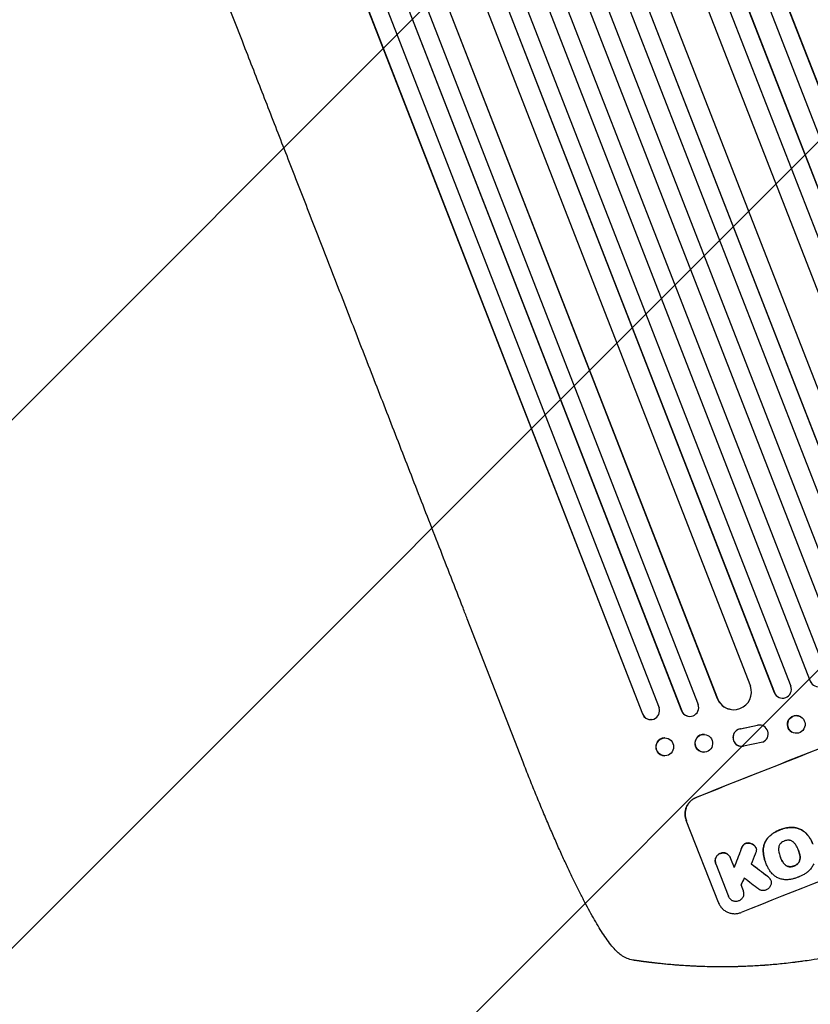
# Model space of a CAD drawing. Units: millimetres. Extents: x -5622 to 5621, y -3923 to 4338.
# Drawn here: x -1920 to -1248, y -2423 to -1587 of the extents above; entities that cross this region are included whole.
import ezdxf

# ---------------------------------------------------------------- set-up
doc = ezdxf.new("R2010")
doc.units = ezdxf.units.MM
doc.header["$LTSCALE"] = 20
doc.linetypes.add('HIDDEN', pattern=[9.525, 6.35, -3.175])
for name, color, linetype in [('2d', 230, 'Continuous'), ('AS-Free_Space', 31, 'HIDDEN'), ('AS-Free_Space_Hatch', 31, 'HIDDEN')]:
    doc.layers.add(name, color=color, linetype=linetype)

msp = doc.modelspace()

# ---------------------------------------------------------------- hatches: boundary and pattern name
at = {"layer": 'AS-Free_Space_Hatch'}
h = msp.add_hatch(dxfattribs=at)
h.set_pattern_fill('ANSI31', color=256, scale=100)
edge = h.paths.add_edge_path()
edge.add_line((992.38, 119.69), (992.38, -1987.32))
edge.add_arc((1992.38, -1987.32), 1000, 180, 270)
edge.add_arc((1992.38, -1987.32), 1000, 270, 360)
edge.add_line((2992.38, -1987.32), (2992.38, 119.69))
edge.add_arc((1992.38, 119.69), 1000, 0, 90)
edge.add_arc((1992.38, 119.69), 1000, 90, 180)
edge = h.paths.add_edge_path()
edge.add_line((-209.55, -1994.23), (-881.49, -269.47))
edge.add_arc((-1813.28, -632.49), 1000, 21.28536, 111.28536)
edge.add_arc((-1813.28, -632.49), 1000, 111.28536, 201.28536)
edge.add_line((-2745.06, -995.5), (-2073.12, -2720.25))
edge.add_arc((-1141.33, -2357.24), 1000, 201.28536, 291.28536)
edge.add_arc((-1141.33, -2357.24), 1000, 291.28536, 381.28536)

# ---------------------------------------------------------------- linework, layer by layer
at = {"layer": '2d'}
for p, q in [((-1591.1, -785.48), (-1094.11, -2061.17)), ((-1576.65, -780.86), (-1080.06, -2055.5)), ((-1576.56, -781.48), (-1080.17, -2055.6)), ((-1607.49, -789.92), (-1106.43, -2076.05)), ((-1607.38, -790.53), (-1106.52, -2076.14)), ((-1621.8, -794.82), (-1120.45, -2081.7)), ((-1635.97, -805.06), (-1135.84, -2088.81)), ((-1635.83, -805.66), (-1135.89, -2088.89)), ((-1682.72, -814.65), (-1174.99, -2117.9)), ((-1682.53, -815.24), (-1175.01, -2117.96)), ((-1664.46, -814.81), (-1163.71, -2100.13)), ((-1712.82, -825.61), (-1204.09, -2131.43)), ((-1712.61, -826.19), (-1204.08, -2131.48)), ((-1696.69, -820.21), (-1188.95, -2123.49)), ((-1726.66, -831.45), (-1218.04, -2136.99)), ((-1756.64, -842.68), (-1247.91, -2148.5)), ((-1756.4, -843.25), (-1247.88, -2148.55)), ((-1742.5, -837.63), (-1233.88, -2143.16)), ((-1772.17, -849.62), (-1264.42, -2152.9)), ((-1786.23, -854.98), (-1278.5, -2158.22)), ((-1785.96, -855.53), (-1278.44, -2158.25)), ((-1799.57, -867.44), (-1298.82, -2152.76)), ((-1844.5, -881.58), (-1343.15, -2168.46)), ((-1827.14, -879.53), (-1327, -2163.29)), ((-1826.84, -880.08), (-1326.91, -2163.31)), ((-1858.36, -887.65), (-1357.29, -2173.78)), ((-1858.03, -888.18), (-1357.17, -2173.79)), ((-1887.2, -901.84), (-1390.61, -2176.49)), ((-1886.85, -902.36), (-1390.46, -2176.49)), ((-1873.43, -895.48), (-1376.44, -2171.16)), ((-1730.65, -1604.92), (-1961.74, -1011.75)), ((-1492.01, -2217.48), (-1539.45, -2095.7)), ((-1247.88, -2148.55), (-1247.91, -2148.5)), ((-1247.87, -2148.55), (-1247.88, -2148.55)), ((-1278.44, -2158.25), (-1278.5, -2158.22)), ((-1326.91, -2163.31), (-1327, -2163.29)), ((-1326.9, -2163.31), (-1326.91, -2163.31)), ((-1278.43, -2158.25), (-1278.44, -2158.25)), ((-1275.07, -2162.09), (-1275.13, -2162.06)), ((-1357.17, -2173.79), (-1357.29, -2173.78)), ((-1357.16, -2173.79), (-1357.17, -2173.79)), ((-1316.05, -2172.52), (-1316.15, -2172.5)), ((-1390.61, -2176.49), (-1390.46, -2176.49)), ((-1390.46, -2176.49), (-1390.46, -2176.48)), ((-1383.28, -2181.29), (-1383.43, -2181.29)), ((-1350.58, -2178.57), (-1350.7, -2178.56)), ((-1255.99, -2178.94), (-1256.05, -2178.9)), ((-1307.41, -2189.07), (-1292.73, -2186.03)), ((-1307.32, -2189.09), (-1292.64, -2186.05)), ((-1289.74, -2186.03), (-1289.65, -2186.05)), ((-1371.58, -2196.85), (-1371.73, -2196.85)), ((-1337.8, -2193.86), (-1337.92, -2193.85)), ((-1263.63, -2191.86), (-1263.69, -2191.83)), ((-1307.7, -2203.82), (-1307.6, -2203.84)), ((-1288.33, -2200.35), (-1304.57, -2203.82)), ((-1371.47, -2212.01), (-1371.63, -2212.01)), ((-1338.93, -2208.92), (-1339.06, -2208.91)), ((-1326.06, -2336.7), (-1353.27, -2266.86)), ((-1294.07, -2290.13), (-1294.05, -2290.18)), ((-1258.12, -2291.94), (-1258.1, -2291.98)), ((-1315.76, -2298.9), (-1315.74, -2298.95)), ((-1315.62, -2299.28), (-1312.64, -2306.93)), ((-1273.4, -2297.97), (-1273.38, -2298.02)), ((-1328.15, -2303.82), (-1328.13, -2303.87)), ((-1317.54, -2331.02), (-1327.99, -2304.2)), ((-1286.09, -2302.08), (-1286.08, -2302.13)), ((-1285.72, -2303), (-1285.71, -2303.05)), ((-1281.46, -2317.75), (-1281.44, -2317.8)), ((-1317.45, -2331.29), (-1317.43, -2331.34)), ((-1305.1, -2326.26), (-1305.08, -2326.31))]:
    msp.add_line(p, q, dxfattribs=at)
for centre, major_axis, ratio, start_param, end_param in [((-1184.62, -2246.17), (1024.96, 399.31), 0.052336, 1.434322, 1.707271), ((-1184.62, -2246.17), (-1024.03, -398.95), 0.052336, 4.575789, 4.848989), ((-1240.92, -2145.77), (6, 4.5), 0.998523, 2.870567, 3.141593), ((-1240.89, -2145.82), (-6, -4.5), 0.998523, 6.01198, 9.143595), ((-1312.95, -2157.8), (-3.11, -14.72), 0.995453, 5.294075, 8.402564), ((-1271.51, -2155.48), (3.62, 6.58), 0.997675, 2.446541, 3.141593), ((-1271.45, -2155.52), (-3.62, -6.58), 0.997675, 5.587955, 8.71225), ((-1313.04, -2157.78), (-3.11, -14.72), 0.995453, 5.294436, 6.283185), ((-1383.49, -2173.71), (0.21, -7.58), 0.988103, 5.059627, 8.169432), ((-1350.32, -2171.02), (-0.38, -7.54), 0.991927, 5.137991, 6.283185), ((-1350.19, -2171.02), (-0.38, -7.54), 0.991927, 5.137809, 8.251103), ((-1383.64, -2173.71), (0.21, -7.58), 0.988103, 5.05981, 6.283185), ((-1259.87, -2185.36), (3.82, 6.46), 0.99749, 0, 3.141593), ((-1306.11, -2196.49), (1.49, 7.35), 0.995602, 0.36406, 3.550907), ((-1306.2, -2196.47), (1.49, 7.35), 0.995602, 0.36406, 3.141593), ((-1291.24, -2193.39), (-1.49, -7.36), 0.995602, 3.141593, 3.544306), ((-1291.15, -2193.4), (-1.49, -7.36), 0.995602, 0.587894, 3.544306), ((-1371.68, -2204.43), (-0.05, 7.58), 0.987914, 0, 3.141593), ((-1338.49, -2201.38), (0.57, 7.53), 0.99174, 0, 3.141593), ((-1146.56, -2343.87), (-1024.03, -398.95), 0.052336, 4.575789, 4.848989), ((-1216.26, -2164.95), (587.79, 1517.67), 0.023864, 1.664081, 1.673687), ((-1216.26, -2164.95), (587.26, 1516.29), 0.023864, 1.664191, 1.673805), ((-1209.9, -2181.27), (583.21, 1526.66), 0.023624, 1.654704, 1.660421), ((-1084.85, -2502.27), (1667.46, -1256.2), 0.014477, 1.701483, 1.709891), ((-1084.85, -2502.27), (1668.98, -1257.34), 0.014477, 1.701385, 1.709768), ((-1199.74, -2207.37), (670.89, 1301.63), 0.029425, 1.669578, 1.673855), ((-1076.18, -2524.51), (1664.6, -1248.86), 0.01457, 1.711555, 1.719019)]:
    msp.add_ellipse(centre, major_axis=major_axis, ratio=ratio, start_param=start_param, end_param=end_param, dxfattribs=at)
for centre, major_axis, ratio in [((-1259.81, -2185.4), (3.82, 6.46), 0.99749), ((-1371.52, -2204.43), (0.05, -7.58), 0.987914), ((-1338.37, -2201.39), (-0.57, -7.53), 0.99174)]:
    msp.add_ellipse(centre, major_axis=major_axis, ratio=ratio, dxfattribs=at)
for points, knots in [([(-1539.45, -2095.7), (-1540.66, -2092.6), (-1541.87, -2089.49), (-1546.46, -2077.7), (-1549.84, -2069.02), (-1556.59, -2051.7), (-1559.95, -2043.07), (-1566.66, -2025.86), (-1570, -2017.29), (-1576.65, -2000.21), (-1579.96, -1991.71), (-1586.56, -1974.77), (-1589.84, -1966.34), (-1596.38, -1949.55), (-1599.64, -1941.2), (-1606.12, -1924.56), (-1609.34, -1916.28), (-1615.76, -1899.81), (-1618.95, -1891.61), (-1625.31, -1875.31), (-1628.47, -1867.2), (-1634.75, -1851.07), (-1637.88, -1843.04), (-1644.09, -1827.1), (-1647.18, -1819.17), (-1653.32, -1803.41), (-1656.37, -1795.58), (-1662.43, -1780.02), (-1665.45, -1772.28), (-1671.43, -1756.92), (-1674.4, -1749.29), (-1680.31, -1734.13), (-1683.24, -1726.61), (-1689.06, -1711.67), (-1691.95, -1704.25), (-1697.68, -1689.54), (-1700.53, -1682.23), (-1706.17, -1667.75), (-1708.97, -1660.56), (-1714.53, -1646.31), (-1717.28, -1639.24), (-1722.74, -1625.23), (-1725.44, -1618.29), (-1728.97, -1609.25), (-1729.81, -1607.08), (-1730.65, -1604.92)], [0, 0, 0, 0, 10.000129, 10.000129, 38.03755, 38.03755, 65.994471, 65.994471, 93.844281, 93.844281, 121.598647, 121.598647, 149.269285, 149.269285, 176.867884, 176.867884, 204.406115, 204.406115, 231.895628, 231.895628, 259.348053, 259.348053, 286.775007, 286.775007, 314.189533, 314.189533, 341.604069, 341.604069, 369.03344, 369.03344, 396.489211, 396.489211, 423.982905, 423.982905, 451.526014, 451.526014, 479.129993, 479.129993, 506.806267, 506.806267, 534.566229, 534.566229, 562.421247, 562.421247, 571.250205, 571.250205, 571.250205, 571.250205]), ([(-1409.4, -2380.84), (-1410.63, -2379.88), (-1411.75, -2378.86), (-1414.08, -2376.53), (-1415.27, -2375.19), (-1417.81, -2372.12), (-1419.16, -2370.35), (-1421.82, -2366.63), (-1423.13, -2364.71), (-1425.73, -2360.7), (-1427.02, -2358.63), (-1429.63, -2354.31), (-1430.95, -2352.06), (-1433.62, -2347.37), (-1434.97, -2344.93), (-1437.73, -2339.86), (-1439.13, -2337.22), (-1441.98, -2331.73), (-1443.43, -2328.88), (-1446.38, -2323), (-1447.88, -2319.95), (-1450.92, -2313.68), (-1452.46, -2310.44), (-1455.58, -2303.78), (-1457.17, -2300.35), (-1460.37, -2293.32), (-1461.99, -2289.71), (-1465.27, -2282.31), (-1466.93, -2278.51), (-1470.28, -2270.76), (-1471.97, -2266.8), (-1475.39, -2258.71), (-1477.11, -2254.56), (-1480.58, -2246.13), (-1482.33, -2241.84), (-1485.85, -2233.1), (-1487.62, -2228.65), (-1490.26, -2221.95), (-1491.13, -2219.72), (-1492.01, -2217.48)], [0, 0, 0, 0, 9.999891, 9.999891, 21.603387, 21.603387, 34.835901, 34.835901, 47.288871, 47.288871, 59.140614, 59.140614, 70.83199, 70.83199, 82.481813, 82.481813, 94.235631, 94.235631, 106.157673, 106.157673, 118.251661, 118.251661, 130.56807, 130.56807, 143.11261, 143.11261, 155.923256, 155.923256, 169.025864, 169.025864, 182.413522, 182.413522, 196.170636, 196.170636, 210.237027, 210.237027, 224.670074, 224.670074, 231.894611, 231.894611, 231.894611, 231.894611]), ([(-1353.27, -2266.86), (-1353.61, -2265.98), (-1353.88, -2265.04), (-1354.23, -2263.1), (-1354.31, -2262.09), (-1354.27, -2260.09), (-1354.15, -2259.09), (-1353.72, -2257.16), (-1353.41, -2256.23), (-1352.66, -2254.5), (-1352.18, -2253.64), (-1351.06, -2252.01), (-1350.41, -2251.23), (-1348.97, -2249.84), (-1348.18, -2249.21), (-1346.52, -2248.15), (-1345.65, -2247.7), (-1344.77, -2247.35)], [45.415447, 45.415447, 45.415447, 45.415447, 48.247124, 48.247124, 51.078802, 51.078802, 53.910479, 53.910479, 56.742156, 56.742156, 59.589723, 59.589723, 62.437289, 62.437289, 65.284856, 65.284856, 68.132422, 68.132422, 68.132422, 68.132422]), ([(-1344.75, -2247.4), (-1345.63, -2247.75), (-1346.5, -2248.19), (-1348.16, -2249.26), (-1348.95, -2249.89), (-1350.39, -2251.28), (-1351.04, -2252.05), (-1352.16, -2253.69), (-1352.64, -2254.55), (-1353.39, -2256.28), (-1353.7, -2257.21), (-1354.13, -2259.14), (-1354.25, -2260.14), (-1354.29, -2262.14), (-1354.21, -2263.15), (-1353.86, -2265.09), (-1353.59, -2266.03), (-1353.25, -2266.91)], [22.698673, 22.698673, 22.698673, 22.698673, 25.546281, 25.546281, 28.393889, 28.393889, 31.241497, 31.241497, 34.089105, 34.089105, 36.920794, 36.920794, 39.752484, 39.752484, 42.584173, 42.584173, 45.415862, 45.415862, 45.415862, 45.415862]), ([(-1273.58, -2274.85), (-1273.75, -2274.92), (-1273.93, -2274.98), (-1274.9, -2275.37), (-1275.7, -2275.73), (-1277.27, -2276.53), (-1278.05, -2276.97), (-1279.56, -2277.94), (-1280.3, -2278.47), (-1281.73, -2279.6), (-1282.42, -2280.2), (-1283.26, -2281.01), (-1283.44, -2281.19), (-1283.62, -2281.38)], [123.070499, 123.070499, 123.070499, 123.070499, 123.632546, 123.632546, 126.21597, 126.21597, 128.799395, 128.799395, 131.382819, 131.382819, 133.966244, 133.966244, 134.693196, 134.693196, 134.693196, 134.693196]), ([(-1283.6, -2281.42), (-1283.42, -2281.24), (-1283.24, -2281.06), (-1282.4, -2280.25), (-1281.71, -2279.65), (-1280.28, -2278.52), (-1279.54, -2277.99), (-1278.03, -2277.02), (-1277.25, -2276.58), (-1275.68, -2275.77), (-1274.88, -2275.42), (-1273.91, -2275.03), (-1273.73, -2274.97), (-1273.56, -2274.9)], [30.175456, 30.175456, 30.175456, 30.175456, 30.902395, 30.902395, 33.485842, 33.485842, 36.069289, 36.069289, 38.652736, 38.652736, 41.236182, 41.236182, 41.798233, 41.798233, 41.798233, 41.798233]), ([(-1262.72, -2272.87), (-1263.17, -2272.85), (-1263.63, -2272.84), (-1265.5, -2272.86), (-1266.9, -2273), (-1269.56, -2273.48), (-1270.93, -2273.85), (-1272.71, -2274.49), (-1273.14, -2274.67), (-1273.58, -2274.85)], [92.254235, 92.254235, 92.254235, 92.254235, 93.545321, 93.545321, 97.615847, 97.615847, 101.693128, 101.693128, 103.023565, 103.023565, 103.023565, 103.023565]), ([(-1273.56, -2274.9), (-1273.33, -2274.8), (-1273.1, -2274.71), (-1272.15, -2274.33), (-1271.4, -2274.08), (-1269.87, -2273.64), (-1269.08, -2273.45), (-1267.48, -2273.15), (-1266.66, -2273.05), (-1265.02, -2272.91), (-1264.2, -2272.88), (-1263.15, -2272.9), (-1262.92, -2272.91), (-1262.7, -2272.92)], [36.668016, 36.668016, 36.668016, 36.668016, 37.402792, 37.402792, 39.74237, 39.74237, 42.081948, 42.081948, 44.421526, 44.421526, 46.761104, 46.761104, 47.402111, 47.402111, 47.402111, 47.402111]), ([(-1251.81, -2277.58), (-1252.46, -2276.96), (-1253.15, -2276.39), (-1254.81, -2275.24), (-1255.79, -2274.7), (-1257.77, -2273.84), (-1258.83, -2273.49), (-1260.84, -2273.05), (-1261.78, -2272.92), (-1262.72, -2272.87)], [59.162339, 59.162339, 59.162339, 59.162339, 61.705385, 61.705385, 64.949785, 64.949785, 68.200119, 68.200119, 70.868619, 70.868619, 70.868619, 70.868619]), ([(-1262.7, -2272.92), (-1261.75, -2272.97), (-1260.82, -2273.1), (-1258.8, -2273.54), (-1257.74, -2273.89), (-1255.76, -2274.76), (-1254.78, -2275.3), (-1253.13, -2276.44), (-1252.44, -2277.01), (-1251.79, -2277.63)], [33.076185, 33.076185, 33.076185, 33.076185, 35.751256, 35.751256, 39.003895, 39.003895, 42.246007, 42.246007, 44.782499, 44.782499, 44.782499, 44.782499]), ([(-1283.62, -2281.38), (-1284.13, -2281.93), (-1284.61, -2282.53), (-1285.64, -2284.02), (-1286.14, -2284.93), (-1286.95, -2286.78), (-1287.28, -2287.78), (-1287.67, -2289.51), (-1287.78, -2290.24), (-1287.84, -2290.97)], [79.60627, 79.60627, 79.60627, 79.60627, 81.757746, 81.757746, 84.790101, 84.790101, 87.815074, 87.815074, 89.886822, 89.886822, 89.886822, 89.886822]), ([(-1287.82, -2291.02), (-1287.76, -2290.29), (-1287.65, -2289.57), (-1287.26, -2287.84), (-1286.94, -2286.85), (-1286.13, -2285), (-1285.62, -2284.08), (-1284.59, -2282.58), (-1284.12, -2281.99), (-1283.6, -2281.42)], [7.002645, 7.002645, 7.002645, 7.002645, 9.063853, 9.063853, 12.085137, 12.085137, 15.121205, 15.121205, 17.283249, 17.283249, 17.283249, 17.283249]), ([(-1266.17, -2283.71), (-1266.22, -2283.7), (-1266.27, -2283.7), (-1266.89, -2283.69), (-1267.48, -2283.74), (-1268.62, -2283.95), (-1269.17, -2284.11), (-1269.74, -2284.34), (-1269.8, -2284.36), (-1269.86, -2284.39)], [36.334613, 36.334613, 36.334613, 36.334613, 36.463135, 36.463135, 38.122217, 38.122217, 39.781298, 39.781298, 39.97716, 39.97716, 39.97716, 39.97716]), ([(-1262.47, -2285.18), (-1262.61, -2285.05), (-1262.76, -2284.94), (-1263.27, -2284.59), (-1263.63, -2284.39), (-1264.37, -2284.07), (-1264.77, -2283.93), (-1265.51, -2283.77), (-1265.84, -2283.73), (-1266.17, -2283.71)], [22.562103, 22.562103, 22.562103, 22.562103, 23.106632, 23.106632, 24.321627, 24.321627, 25.539079, 25.539079, 26.488609, 26.488609, 26.488609, 26.488609]), ([(-1245.97, -2286.43), (-1246.32, -2285.52), (-1246.73, -2284.62), (-1247.67, -2282.86), (-1248.19, -2282), (-1249.35, -2280.34), (-1249.98, -2279.54), (-1251.02, -2278.37), (-1251.41, -2277.97), (-1251.81, -2277.58)], [46.984636, 46.984636, 46.984636, 46.984636, 49.917542, 49.917542, 52.850449, 52.850449, 55.783356, 55.783356, 57.390273, 57.390273, 57.390273, 57.390273]), ([(-1251.79, -2277.63), (-1251.61, -2277.8), (-1251.43, -2277.98), (-1250.67, -2278.77), (-1250.12, -2279.41), (-1249.08, -2280.73), (-1248.6, -2281.42), (-1247.71, -2282.82), (-1247.3, -2283.54), (-1246.56, -2285), (-1246.24, -2285.74), (-1245.87, -2286.69), (-1245.79, -2286.89), (-1245.71, -2287.1)], [66.290443, 66.290443, 66.290443, 66.290443, 67.002359, 67.002359, 69.389147, 69.389147, 71.775935, 71.775935, 74.162723, 74.162723, 76.549511, 76.549511, 77.215314, 77.215314, 77.215314, 77.215314]), ([(-1306.01, -2289.78), (-1306.11, -2289.99), (-1306.2, -2290.2), (-1306.57, -2291.05), (-1306.83, -2291.7), (-1307.08, -2292.36)], [206.398165, 206.398165, 206.398165, 206.398165, 207.082999, 207.082999, 209.165655, 209.165655, 209.165655, 209.165655]), ([(-1307.06, -2292.41), (-1306.81, -2291.75), (-1306.55, -2291.1), (-1306.18, -2290.25), (-1306.09, -2290.04), (-1305.99, -2289.83)], [27.424795, 27.424795, 27.424795, 27.424795, 29.507381, 29.507381, 30.192303, 30.192303, 30.192303, 30.192303]), ([(-1305.02, -2288.08), (-1305.08, -2288.15), (-1305.13, -2288.22), (-1305.51, -2288.77), (-1305.79, -2289.28), (-1306.01, -2289.78)], [46.042556, 46.042556, 46.042556, 46.042556, 46.29304, 46.29304, 47.958232, 47.958232, 47.958232, 47.958232]), ([(-1305.99, -2289.83), (-1305.77, -2289.32), (-1305.49, -2288.82), (-1305.11, -2288.27), (-1305.06, -2288.2), (-1305.01, -2288.13)], [6.898307, 6.898307, 6.898307, 6.898307, 8.563515, 8.563515, 8.813997, 8.813997, 8.813997, 8.813997]), ([(-1302.86, -2286.45), (-1302.88, -2286.46), (-1302.91, -2286.47), (-1303.22, -2286.59), (-1303.5, -2286.73), (-1304.03, -2287.07), (-1304.28, -2287.27), (-1304.7, -2287.68), (-1304.87, -2287.87), (-1305.02, -2288.08)], [21.626581, 21.626581, 21.626581, 21.626581, 21.71252, 21.71252, 22.619067, 22.619067, 23.525615, 23.525615, 24.266448, 24.266448, 24.266448, 24.266448]), ([(-1305.01, -2288.13), (-1304.85, -2287.92), (-1304.68, -2287.72), (-1304.26, -2287.32), (-1304.01, -2287.12), (-1303.48, -2286.78), (-1303.2, -2286.64), (-1302.89, -2286.52), (-1302.87, -2286.51), (-1302.84, -2286.5)], [4.684637, 4.684637, 4.684637, 4.684637, 5.425479, 5.425479, 6.332035, 6.332035, 7.238592, 7.238592, 7.324531, 7.324531, 7.324531, 7.324531]), ([(-1299.15, -2286.31), (-1299.26, -2286.28), (-1299.38, -2286.25), (-1299.88, -2286.14), (-1300.29, -2286.09), (-1301.1, -2286.08), (-1301.51, -2286.12), (-1302.23, -2286.25), (-1302.55, -2286.34), (-1302.86, -2286.45)], [23.805682, 23.805682, 23.805682, 23.805682, 24.150338, 24.150338, 25.304815, 25.304815, 26.459291, 26.459291, 27.428422, 27.428422, 27.428422, 27.428422]), ([(-1302.84, -2286.5), (-1302.53, -2286.39), (-1302.21, -2286.3), (-1301.49, -2286.17), (-1301.08, -2286.13), (-1300.27, -2286.14), (-1299.87, -2286.19), (-1299.36, -2286.3), (-1299.24, -2286.33), (-1299.13, -2286.36)], [9.391674, 9.391674, 9.391674, 9.391674, 10.358954, 10.358954, 11.511578, 11.511578, 12.664203, 12.664203, 13.014202, 13.014202, 13.014202, 13.014202]), ([(-1295.58, -2288.14), (-1295.8, -2287.96), (-1296.01, -2287.8), (-1296.73, -2287.3), (-1297.25, -2287.01), (-1298.21, -2286.6), (-1298.67, -2286.44), (-1299.15, -2286.31)], [32.084228, 32.084228, 32.084228, 32.084228, 32.867462, 32.867462, 34.594254, 34.594254, 36.021677, 36.021677, 36.021677, 36.021677]), ([(-1299.13, -2286.36), (-1298.65, -2286.49), (-1298.19, -2286.65), (-1297.23, -2287.06), (-1296.71, -2287.35), (-1295.99, -2287.84), (-1295.78, -2288.01), (-1295.57, -2288.19)], [19.352647, 19.352647, 19.352647, 19.352647, 20.78008, 20.78008, 22.506876, 22.506876, 23.290115, 23.290115, 23.290115, 23.290115]), ([(-1294.34, -2289.56), (-1294.35, -2289.54), (-1294.36, -2289.52), (-1294.58, -2289.18), (-1294.82, -2288.88), (-1295.24, -2288.44), (-1295.41, -2288.28), (-1295.58, -2288.14)], [18.370564, 18.370564, 18.370564, 18.370564, 18.448014, 18.448014, 19.531196, 19.531196, 20.178356, 20.178356, 20.178356, 20.178356]), ([(-1295.57, -2288.19), (-1295.39, -2288.33), (-1295.22, -2288.49), (-1294.8, -2288.93), (-1294.56, -2289.23), (-1294.34, -2289.57), (-1294.33, -2289.59), (-1294.32, -2289.61)], [14.551672, 14.551672, 14.551672, 14.551672, 15.202018, 15.202018, 16.283476, 16.283476, 16.359273, 16.359273, 16.359273, 16.359273]), ([(-1294.32, -2289.61), (-1294.22, -2289.8), (-1294.13, -2289.99), (-1293.94, -2290.46), (-1293.86, -2290.76), (-1293.75, -2291.36), (-1293.72, -2291.64), (-1293.72, -2291.93)], [14.048843, 14.048843, 14.048843, 14.048843, 14.658755, 14.658755, 15.573173, 15.573173, 16.383373, 16.383373, 16.383373, 16.383373]), ([(-1293.72, -2291.93), (-1293.74, -2292.34), (-1293.79, -2292.75), (-1293.96, -2293.52), (-1294.07, -2293.88), (-1294.21, -2294.22)], [22.320772, 22.320772, 22.320772, 22.320772, 23.479008, 23.479008, 24.572399, 24.572399, 24.572399, 24.572399]), ([(-1287.84, -2290.97), (-1287.86, -2291.31), (-1287.87, -2291.65), (-1287.9, -2292.86), (-1287.87, -2293.74), (-1287.74, -2295.48), (-1287.62, -2296.35), (-1287.32, -2298.05), (-1287.12, -2298.89), (-1286.66, -2300.52), (-1286.39, -2301.31), (-1286.09, -2302.08)], [-10.865131, -10.865131, -10.865131, -10.865131, -9.906763, -9.906763, -7.430072, -7.430072, -4.953381, -4.953381, -2.476691, -2.476691, 0, 0, 0, 0]), ([(-1285.76, -2302.91), (-1285.87, -2302.65), (-1285.97, -2302.39), (-1286.08, -2302.13), (-1286.37, -2301.36), (-1286.64, -2300.57), (-1287.1, -2298.94), (-1287.3, -2298.1), (-1287.61, -2296.4), (-1287.72, -2295.53), (-1287.85, -2293.79), (-1287.88, -2292.91), (-1287.86, -2291.7), (-1287.84, -2291.36), (-1287.82, -2291.02)], [-0.83831, -0.83831, -0.83831, -0.83831, 0, 0, 0, 2.47669, 2.47669, 4.953381, 4.953381, 7.430071, 7.430071, 9.906762, 9.906762, 10.865141, 10.865141, 10.865141, 10.865141]), ([(-1274.77, -2290.04), (-1274.83, -2290.45), (-1274.86, -2290.86), (-1274.88, -2292.03), (-1274.82, -2292.79), (-1274.66, -2293.68), (-1274.63, -2293.83), (-1274.6, -2293.97)], [63.159427, 63.159427, 63.159427, 63.159427, 64.332686, 64.332686, 66.475202, 66.475202, 66.909313, 66.909313, 66.909313, 66.909313]), ([(-1273.04, -2286.41), (-1273.27, -2286.66), (-1273.49, -2286.93), (-1273.92, -2287.56), (-1274.12, -2287.93), (-1274.45, -2288.67), (-1274.58, -2289.07), (-1274.71, -2289.66), (-1274.75, -2289.85), (-1274.77, -2290.04)], [31.889868, 31.889868, 31.889868, 31.889868, 32.85768, 32.85768, 34.077095, 34.077095, 35.291319, 35.291319, 35.825394, 35.825394, 35.825394, 35.825394]), ([(-1269.86, -2284.39), (-1269.92, -2284.41), (-1269.97, -2284.43), (-1270.55, -2284.66), (-1271.07, -2284.92), (-1272.06, -2285.55), (-1272.53, -2285.93), (-1272.98, -2286.36), (-1273.01, -2286.39), (-1273.04, -2286.41)], [40.180381, 40.180381, 40.180381, 40.180381, 40.362977, 40.362977, 42.048687, 42.048687, 43.734396, 43.734396, 43.835257, 43.835257, 43.835257, 43.835257]), ([(-1259.94, -2288.19), (-1260, -2288.07), (-1260.07, -2287.96), (-1260.56, -2287.19), (-1261.05, -2286.57), (-1261.87, -2285.71), (-1262.16, -2285.44), (-1262.47, -2285.18)], [37.467283, 37.467283, 37.467283, 37.467283, 37.854095, 37.854095, 40.076184, 40.076184, 41.212708, 41.212708, 41.212708, 41.212708]), ([(-1258.1, -2291.98), (-1258.13, -2291.92), (-1258.15, -2291.85), (-1258.46, -2291.07), (-1258.77, -2290.36), (-1259.38, -2289.16), (-1259.65, -2288.67), (-1259.94, -2288.19)], [73.51778, 73.51778, 73.51778, 73.51778, 73.72851, 73.72851, 76.028299, 76.028299, 77.653715, 77.653715, 77.653715, 77.653715]), ([(-1256.86, -2296.05), (-1256.98, -2295.52), (-1257.11, -2294.98), (-1257.48, -2293.68), (-1257.74, -2292.92), (-1258.05, -2292.12), (-1258.08, -2292.05), (-1258.1, -2291.98)], [72.153028, 72.153028, 72.153028, 72.153028, 73.739428, 73.739428, 76.111017, 76.111017, 76.322995, 76.322995, 76.322995, 76.322995]), ([(-1328.31, -2298.74), (-1328.38, -2298.96), (-1328.44, -2299.18), (-1328.6, -2299.89), (-1328.66, -2300.4), (-1328.68, -2301.41), (-1328.64, -2301.91), (-1328.46, -2302.9), (-1328.32, -2303.37), (-1328.15, -2303.82)], [-4.949253, -4.949253, -4.949253, -4.949253, -4.288881, -4.288881, -2.859254, -2.859254, -1.429627, -1.429627, 0, 0, 0, 0]), ([(-1327.99, -2304.2), (-1328.04, -2304.09), (-1328.09, -2303.98), (-1328.13, -2303.87), (-1328.31, -2303.42), (-1328.44, -2302.95), (-1328.62, -2301.96), (-1328.66, -2301.46), (-1328.64, -2300.44), (-1328.58, -2299.94), (-1328.42, -2299.23), (-1328.36, -2299.01), (-1328.29, -2298.79)], [-0.359399, -0.359399, -0.359399, -0.359399, 0, 0, 0, 1.429626, 1.429626, 2.859252, 2.859252, 4.288877, 4.288877, 4.949267, 4.949267, 4.949267, 4.949267]), ([(-1324.43, -2295.02), (-1324.52, -2295.05), (-1324.6, -2295.08), (-1325.06, -2295.26), (-1325.44, -2295.45), (-1326.15, -2295.91), (-1326.49, -2296.18), (-1327.11, -2296.78), (-1327.39, -2297.11), (-1327.87, -2297.82), (-1328.07, -2298.19), (-1328.26, -2298.62), (-1328.29, -2298.68), (-1328.31, -2298.74)], [28.943423, 28.943423, 28.943423, 28.943423, 29.214265, 29.214265, 30.438156, 30.438156, 31.662047, 31.662047, 32.885938, 32.885938, 34.109829, 34.109829, 34.305378, 34.305378, 34.305378, 34.305378]), ([(-1328.29, -2298.79), (-1328.27, -2298.73), (-1328.24, -2298.67), (-1328.05, -2298.23), (-1327.85, -2297.86), (-1327.37, -2297.16), (-1327.09, -2296.83), (-1326.47, -2296.23), (-1326.13, -2295.96), (-1325.42, -2295.5), (-1325.04, -2295.31), (-1324.58, -2295.13), (-1324.5, -2295.1), (-1324.41, -2295.07)], [4.649237, 4.649237, 4.649237, 4.649237, 4.844766, 4.844766, 6.068679, 6.068679, 7.292592, 7.292592, 8.516506, 8.516506, 9.740419, 9.740419, 10.011266, 10.011266, 10.011266, 10.011266]), ([(-1319.08, -2295.07), (-1319.14, -2295.04), (-1319.19, -2295.01), (-1319.62, -2294.83), (-1320.02, -2294.69), (-1320.85, -2294.51), (-1321.28, -2294.46), (-1322.14, -2294.45), (-1322.57, -2294.49), (-1323.4, -2294.64), (-1323.8, -2294.76), (-1324.27, -2294.94), (-1324.35, -2294.98), (-1324.43, -2295.02)], [24.180935, 24.180935, 24.180935, 24.180935, 24.369282, 24.369282, 25.594744, 25.594744, 26.820205, 26.820205, 28.045666, 28.045666, 29.271127, 29.271127, 29.546395, 29.546395, 29.546395, 29.546395]), ([(-1324.41, -2295.07), (-1324.33, -2295.03), (-1324.25, -2294.99), (-1323.79, -2294.81), (-1323.38, -2294.69), (-1322.55, -2294.54), (-1322.12, -2294.5), (-1321.26, -2294.51), (-1320.83, -2294.56), (-1320, -2294.74), (-1319.6, -2294.88), (-1319.17, -2295.06), (-1319.12, -2295.09), (-1319.06, -2295.11)], [9.4841, 9.4841, 9.4841, 9.4841, 9.759373, 9.759373, 10.984855, 10.984855, 12.210337, 12.210337, 13.435819, 13.435819, 14.661301, 14.661301, 14.849629, 14.849629, 14.849629, 14.849629]), ([(-1315.76, -2298.9), (-1315.93, -2298.46), (-1316.15, -2298.01), (-1316.69, -2297.17), (-1317.01, -2296.77), (-1317.71, -2296.04), (-1318.1, -2295.71), (-1318.69, -2295.29), (-1318.89, -2295.18), (-1319.08, -2295.07)], [23.081423, 23.081423, 23.081423, 23.081423, 24.519887, 24.519887, 25.958351, 25.958351, 27.396815, 27.396815, 28.049994, 28.049994, 28.049994, 28.049994]), ([(-1319.06, -2295.11), (-1318.86, -2295.23), (-1318.67, -2295.35), (-1318.07, -2295.76), (-1317.68, -2296.09), (-1316.98, -2296.82), (-1316.67, -2297.22), (-1316.13, -2298.06), (-1315.91, -2298.51), (-1315.7, -2299.06), (-1315.66, -2299.17), (-1315.62, -2299.28)], [18.113436, 18.113436, 18.113436, 18.113436, 18.776188, 18.776188, 20.211332, 20.211332, 21.646477, 21.646477, 23.081621, 23.081621, 23.424408, 23.424408, 23.424408, 23.424408]), ([(-1274.6, -2293.97), (-1274.48, -2294.54), (-1274.35, -2295.09), (-1273.99, -2296.36), (-1273.75, -2297.06), (-1273.49, -2297.74), (-1273.45, -2297.83), (-1273.42, -2297.92), (-1273.38, -2298.02)], [-3.839663, -3.839663, -3.839663, -3.839663, -2.187947, -2.187947, 0, 0, 0, 0.296734, 0.296734, 0.296734, 0.296734]), ([(-1273.38, -2298.02), (-1273.36, -2298.07), (-1273.34, -2298.13), (-1273.32, -2298.18), (-1273.03, -2298.92), (-1272.7, -2299.65), (-1272.09, -2300.87), (-1271.82, -2301.36), (-1271.53, -2301.85)], [-0.1812, -0.1812, -0.1812, -0.1812, 0, 0, 0, 2.364232, 2.364232, 3.988045, 3.988045, 3.988045, 3.988045]), ([(-1271.55, -2301.8), (-1271.84, -2301.31), (-1272.11, -2300.82), (-1272.72, -2299.61), (-1273.04, -2298.89), (-1273.32, -2298.16)], [-3.988185, -3.988185, -3.988185, -3.988185, -2.36623, -2.36623, -0.026312, -0.026312, -0.026312, -0.026312]), ([(-1256.69, -2299.94), (-1256.72, -2300.13), (-1256.75, -2300.31), (-1256.88, -2300.9), (-1257.01, -2301.3), (-1257.34, -2302.04), (-1257.54, -2302.4), (-1257.97, -2303.03), (-1258.19, -2303.29), (-1258.42, -2303.54)], [22.35415, 22.35415, 22.35415, 22.35415, 22.88691, 22.88691, 24.089482, 24.089482, 25.296556, 25.296556, 26.26397, 26.26397, 26.26397, 26.26397]), ([(-1258.4, -2303.59), (-1258.17, -2303.34), (-1257.95, -2303.08), (-1257.52, -2302.45), (-1257.32, -2302.08), (-1256.99, -2301.35), (-1256.86, -2300.95), (-1256.73, -2300.36), (-1256.7, -2300.18), (-1256.67, -2299.99)], [12.294465, 12.294465, 12.294465, 12.294465, 13.261887, 13.261887, 14.468969, 14.468969, 15.67154, 15.67154, 16.204297, 16.204297, 16.204297, 16.204297]), ([(-1258.03, -2292.16), (-1257.75, -2292.88), (-1257.5, -2293.63), (-1257.13, -2294.93), (-1257, -2295.46), (-1256.88, -2296.01)], [37.830264, 37.830264, 37.830264, 37.830264, 40.161121, 40.161121, 41.760966, 41.760966, 41.760966, 41.760966]), ([(-1256.88, -2296.01), (-1256.85, -2296.16), (-1256.82, -2296.31), (-1256.66, -2297.22), (-1256.59, -2298), (-1256.62, -2299.17), (-1256.65, -2299.56), (-1256.69, -2299.94)], [37.018767, 37.018767, 37.018767, 37.018767, 37.463079, 37.463079, 39.664099, 39.664099, 40.766465, 40.766465, 40.766465, 40.766465]), ([(-1256.67, -2299.99), (-1256.63, -2299.6), (-1256.6, -2299.21), (-1256.57, -2298.04), (-1256.64, -2297.26), (-1256.8, -2296.36), (-1256.83, -2296.2), (-1256.86, -2296.05)], [29.758075, 29.758075, 29.758075, 29.758075, 30.864107, 30.864107, 33.063146, 33.063146, 33.505541, 33.505541, 33.505541, 33.505541]), ([(-1283.7, -2307.33), (-1283.91, -2306.95), (-1284.11, -2306.56), (-1284.83, -2305.14), (-1285.3, -2304.1), (-1285.71, -2303.05), (-1285.72, -2303), (-1285.74, -2302.96), (-1285.76, -2302.91)], [-4.647717, -4.647717, -4.647717, -4.647717, -3.386318, -3.386318, 0, 0, 0, 0.143603, 0.143603, 0.143603, 0.143603]), ([(-1278.32, -2313.91), (-1278.97, -2313.37), (-1279.58, -2312.8), (-1281.19, -2311.13), (-1282.1, -2309.96), (-1283.17, -2308.27), (-1283.45, -2307.8), (-1283.7, -2307.33)], [123.425705, 123.425705, 123.425705, 123.425705, 125.805328, 125.805328, 129.990346, 129.990346, 131.55352, 131.55352, 131.55352, 131.55352]), ([(-1269.02, -2304.81), (-1269.33, -2304.54), (-1269.63, -2304.26), (-1270.44, -2303.42), (-1270.92, -2302.81), (-1271.4, -2302.05), (-1271.48, -2301.92), (-1271.55, -2301.8)], [63.75627, 63.75627, 63.75627, 63.75627, 64.920715, 64.920715, 67.082825, 67.082825, 67.510389, 67.510389, 67.510389, 67.510389]), ([(-1271.53, -2301.85), (-1271.46, -2301.97), (-1271.38, -2302.1), (-1270.9, -2302.86), (-1270.43, -2303.46), (-1269.61, -2304.31), (-1269.31, -2304.59), (-1269, -2304.86)], [1.734478, 1.734478, 1.734478, 1.734478, 2.159966, 2.159966, 4.319933, 4.319933, 5.488343, 5.488343, 5.488343, 5.488343]), ([(-1265.3, -2306.26), (-1265.65, -2306.24), (-1266, -2306.19), (-1266.75, -2306.03), (-1267.14, -2305.9), (-1267.87, -2305.58), (-1268.23, -2305.38), (-1268.73, -2305.04), (-1268.87, -2304.92), (-1269.02, -2304.81)], [31.460657, 31.460657, 31.460657, 31.460657, 32.455093, 32.455093, 33.659563, 33.659563, 34.85891, 34.85891, 35.384325, 35.384325, 35.384325, 35.384325]), ([(-1269, -2304.86), (-1268.86, -2304.97), (-1268.71, -2305.08), (-1268.22, -2305.43), (-1267.85, -2305.63), (-1267.12, -2305.94), (-1266.73, -2306.07), (-1265.98, -2306.24), (-1265.64, -2306.29), (-1265.29, -2306.3)], [3.072631, 3.072631, 3.072631, 3.072631, 3.598042, 3.598042, 4.797389, 4.797389, 6.001868, 6.001868, 6.996314, 6.996314, 6.996314, 6.996314]), ([(-1261.61, -2305.56), (-1261.69, -2305.59), (-1261.76, -2305.62), (-1262.35, -2305.85), (-1262.89, -2306.01), (-1264.02, -2306.22), (-1264.6, -2306.27), (-1265.22, -2306.26), (-1265.26, -2306.26), (-1265.3, -2306.26)], [39.283201, 39.283201, 39.283201, 39.283201, 39.52511, 39.52511, 41.1741, 41.1741, 42.82309, 42.82309, 42.938744, 42.938744, 42.938744, 42.938744]), ([(-1265.29, -2306.3), (-1265.25, -2306.31), (-1265.2, -2306.31), (-1264.58, -2306.32), (-1264, -2306.27), (-1262.87, -2306.06), (-1262.33, -2305.9), (-1261.74, -2305.67), (-1261.67, -2305.64), (-1261.59, -2305.61)], [9.763992, 9.763992, 9.763992, 9.763992, 9.879648, 9.879648, 11.528647, 11.528647, 13.177646, 13.177646, 13.419557, 13.419557, 13.419557, 13.419557]), ([(-1258.42, -2303.54), (-1258.45, -2303.57), (-1258.49, -2303.6), (-1258.93, -2304.04), (-1259.39, -2304.4), (-1260.35, -2305.01), (-1260.86, -2305.26), (-1261.44, -2305.5), (-1261.53, -2305.53), (-1261.61, -2305.56)], [35.810837, 35.810837, 35.810837, 35.810837, 35.938471, 35.938471, 37.575198, 37.575198, 39.211925, 39.211925, 39.478202, 39.478202, 39.478202, 39.478202]), ([(-1261.59, -2305.61), (-1261.51, -2305.58), (-1261.43, -2305.55), (-1260.84, -2305.31), (-1260.33, -2305.06), (-1259.37, -2304.45), (-1258.92, -2304.09), (-1258.47, -2303.65), (-1258.44, -2303.62), (-1258.4, -2303.59)], [12.80692, 12.80692, 12.80692, 12.80692, 13.073196, 13.073196, 14.708538, 14.708538, 16.34388, 16.34388, 16.474123, 16.474123, 16.474123, 16.474123]), ([(-1244.89, -2303.67), (-1244.93, -2303.76), (-1244.96, -2303.85), (-1245.45, -2304.95), (-1246, -2305.96), (-1247.33, -2307.87), (-1248.09, -2308.77), (-1249.32, -2309.95), (-1249.71, -2310.3), (-1250.12, -2310.63)], [66.181048, 66.181048, 66.181048, 66.181048, 66.469933, 66.469933, 69.79633, 69.79633, 73.122727, 73.122727, 74.606884, 74.606884, 74.606884, 74.606884]), ([(-1282.04, -2316.65), (-1282.28, -2316.32), (-1282.55, -2316), (-1283.23, -2315.28), (-1283.67, -2314.91), (-1284.13, -2314.59)], [28.966531, 28.966531, 28.966531, 28.966531, 30.146891, 30.146891, 31.770366, 31.770366, 31.770366, 31.770366]), ([(-1284.11, -2314.64), (-1283.65, -2314.96), (-1283.22, -2315.33), (-1282.53, -2316.04), (-1282.26, -2316.37), (-1282.02, -2316.7)], [21.845482, 21.845482, 21.845482, 21.845482, 23.464067, 23.464067, 24.649542, 24.649542, 24.649542, 24.649542]), ([(-1281.46, -2317.75), (-1281.58, -2317.43), (-1281.74, -2317.12), (-1281.97, -2316.76), (-1282, -2316.71), (-1282.04, -2316.65)], [16.417784, 16.417784, 16.417784, 16.417784, 17.441959, 17.441959, 17.625895, 17.625895, 17.625895, 17.625895]), ([(-1282.02, -2316.7), (-1281.98, -2316.76), (-1281.95, -2316.81), (-1281.72, -2317.17), (-1281.56, -2317.48), (-1281.32, -2318.12), (-1281.22, -2318.46), (-1281.11, -2319.06), (-1281.08, -2319.31), (-1281.07, -2319.57)], [15.209862, 15.209862, 15.209862, 15.209862, 15.395283, 15.395283, 16.417877, 16.417877, 17.442055, 17.442055, 18.164936, 18.164936, 18.164936, 18.164936]), ([(-1267.15, -2317.28), (-1267.66, -2317.32), (-1268.17, -2317.34), (-1269.76, -2317.31), (-1270.83, -2317.18), (-1272.91, -2316.73), (-1273.9, -2316.4), (-1275.75, -2315.59), (-1276.67, -2315.09), (-1277.8, -2314.3), (-1278.07, -2314.11), (-1278.32, -2313.91)], [77.725715, 77.725715, 77.725715, 77.725715, 79.181006, 79.181006, 82.234349, 82.234349, 85.287692, 85.287692, 88.326174, 88.326174, 89.257552, 89.257552, 89.257552, 89.257552]), ([(-1257.9, -2315.08), (-1258.05, -2315.15), (-1258.21, -2315.21), (-1259.24, -2315.61), (-1260.14, -2315.92), (-1262, -2316.46), (-1262.96, -2316.69), (-1264.89, -2317.04), (-1265.88, -2317.18), (-1266.96, -2317.27), (-1267.06, -2317.27), (-1267.15, -2317.28)], [135.101512, 135.101512, 135.101512, 135.101512, 135.59781, 135.59781, 138.431536, 138.431536, 141.265262, 141.265262, 144.098989, 144.098989, 144.367345, 144.367345, 144.367345, 144.367345]), ([(-1250.12, -2310.63), (-1250.19, -2310.68), (-1250.26, -2310.74), (-1251.08, -2311.38), (-1251.85, -2311.93), (-1253.44, -2312.95), (-1254.25, -2313.41), (-1255.89, -2314.25), (-1256.72, -2314.62), (-1257.67, -2315), (-1257.79, -2315.04), (-1257.9, -2315.08)], [120.942186, 120.942186, 120.942186, 120.942186, 121.199775, 121.199775, 123.896785, 123.896785, 126.593796, 126.593796, 129.290806, 129.290806, 129.660091, 129.660091, 129.660091, 129.660091]), ([(-1285.52, -2326.01), (-1285.64, -2326.07), (-1285.76, -2326.12), (-1286.22, -2326.3), (-1286.59, -2326.41), (-1287.35, -2326.55), (-1287.74, -2326.58), (-1288.52, -2326.57), (-1288.91, -2326.53), (-1289.67, -2326.36), (-1290.03, -2326.24), (-1290.71, -2325.95), (-1291.04, -2325.76), (-1291.48, -2325.46), (-1291.59, -2325.38), (-1291.7, -2325.29)], [26.28771, 26.28771, 26.28771, 26.28771, 26.677126, 26.677126, 27.790951, 27.790951, 28.904776, 28.904776, 30.018601, 30.018601, 31.132425, 31.132425, 32.242083, 32.242083, 32.649675, 32.649675, 32.649675, 32.649675]), ([(-1282.5, -2323.73), (-1282.71, -2324), (-1282.94, -2324.26), (-1283.53, -2324.83), (-1283.91, -2325.13), (-1284.7, -2325.63), (-1285.11, -2325.84), (-1285.52, -2326.01)], [28.90976, 28.90976, 28.90976, 28.90976, 29.884853, 29.884853, 31.245772, 31.245772, 32.581112, 32.581112, 32.581112, 32.581112]), ([(-1281.07, -2319.57), (-1281.07, -2319.66), (-1281.07, -2319.75), (-1281.08, -2320.26), (-1281.13, -2320.69), (-1281.32, -2321.5), (-1281.45, -2321.9), (-1281.77, -2322.63), (-1281.97, -2322.99), (-1282.3, -2323.47), (-1282.4, -2323.6), (-1282.5, -2323.73)], [21.353131, 21.353131, 21.353131, 21.353131, 21.609283, 21.609283, 22.807737, 22.807737, 24.006191, 24.006191, 25.208947, 25.208947, 25.672532, 25.672532, 25.672532, 25.672532]), ([(-1314.45, -2335), (-1314.51, -2334.96), (-1314.57, -2334.92), (-1315.05, -2334.59), (-1315.44, -2334.26), (-1316.16, -2333.51), (-1316.48, -2333.1), (-1317.02, -2332.24), (-1317.25, -2331.79), (-1317.43, -2331.34), (-1317.47, -2331.23), (-1317.51, -2331.13), (-1317.54, -2331.02)], [-4.605361, -4.605361, -4.605361, -4.605361, -4.396797, -4.396797, -2.931198, -2.931198, -1.465599, -1.465599, 0, 0, 0, 0.334248, 0.334248, 0.334248, 0.334248]), ([(-1304.8, -2331.3), (-1304.86, -2331.45), (-1304.91, -2331.6), (-1305.14, -2332.11), (-1305.34, -2332.48), (-1305.81, -2333.17), (-1306.09, -2333.49), (-1306.7, -2334.08), (-1307.03, -2334.35), (-1307.73, -2334.8), (-1308.1, -2334.98), (-1308.57, -2335.17), (-1308.67, -2335.2), (-1308.76, -2335.24)], [23.516339, 23.516339, 23.516339, 23.516339, 23.993283, 23.993283, 25.196558, 25.196558, 26.399832, 26.399832, 27.603107, 27.603107, 28.806382, 28.806382, 29.117654, 29.117654, 29.117654, 29.117654]), ([(-1305.17, -2326.1), (-1305.14, -2326.17), (-1305.11, -2326.24), (-1304.9, -2326.78), (-1304.76, -2327.29), (-1304.57, -2328.33), (-1304.53, -2328.87), (-1304.55, -2329.95), (-1304.61, -2330.48), (-1304.75, -2331.1), (-1304.78, -2331.2), (-1304.8, -2331.3)], [24.136836, 24.136836, 24.136836, 24.136836, 24.367503, 24.367503, 25.88607, 25.88607, 27.404638, 27.404638, 28.923205, 28.923205, 29.2142, 29.2142, 29.2142, 29.2142]), ([(-1326.06, -2336.7), (-1325.72, -2337.57), (-1325.29, -2338.44), (-1324.23, -2340.1), (-1323.62, -2340.89), (-1322.24, -2342.33), (-1321.48, -2342.97), (-1319.87, -2344.09), (-1319.02, -2344.55), (-1317.3, -2345.3), (-1316.37, -2345.61), (-1314.45, -2346.03), (-1313.45, -2346.15), (-1311.45, -2346.18), (-1310.45, -2346.09), (-1308.51, -2345.73), (-1307.57, -2345.45), (-1306.69, -2345.1)], [45.415862, 45.415862, 45.415862, 45.415862, 48.23989, 48.23989, 51.063917, 51.063917, 53.887944, 53.887944, 56.711971, 56.711971, 59.567238, 59.567238, 62.422504, 62.422504, 65.277771, 65.277771, 68.133038, 68.133038, 68.133038, 68.133038]), ([(-1308.76, -2335.24), (-1308.86, -2335.28), (-1308.95, -2335.32), (-1309.41, -2335.5), (-1309.8, -2335.62), (-1310.62, -2335.77), (-1311.04, -2335.81), (-1311.89, -2335.8), (-1312.31, -2335.75), (-1313.12, -2335.57), (-1313.51, -2335.44), (-1314.07, -2335.2), (-1314.26, -2335.11), (-1314.45, -2335)], [28.489331, 28.489331, 28.489331, 28.489331, 28.787143, 28.787143, 29.990133, 29.990133, 31.193124, 31.193124, 32.396115, 32.396115, 33.599105, 33.599105, 34.233303, 34.233303, 34.233303, 34.233303]), ([(-1141.35, -2357.25), (-1148.73, -2360.12), (-1156.49, -2362.94), (-1168.68, -2367.01), (-1172.84, -2368.34), (-1179.22, -2370.29), (-1181.37, -2370.93), (-1184.63, -2371.87), (-1186.27, -2372.34), (-1188.2, -2372.88), (-1189.17, -2373.15), (-1189.65, -2373.29), (-1189.89, -2373.35), (-1190.01, -2373.39), (-1190.08, -2373.4), (-1190.1, -2373.41), (-1190.12, -2373.41), (-1190.13, -2373.42), (-1193.91, -2374.46), (-1197.83, -2375.49), (-1203.93, -2377.01), (-1205.99, -2377.51), (-1209.15, -2378.25), (-1210.74, -2378.62), (-1212.62, -2379.05), (-1213.56, -2379.26), (-1214.04, -2379.37), (-1214.27, -2379.42), (-1214.39, -2379.45), (-1214.45, -2379.46), (-1214.48, -2379.47), (-1214.49, -2379.47), (-1214.5, -2379.47), (-1218.05, -2380.26), (-1221.85, -2381.06), (-1227.91, -2382.26), (-1230, -2382.66), (-1233.22, -2383.26), (-1234.86, -2383.55), (-1236.81, -2383.9), (-1237.79, -2384.07), (-1238.29, -2384.15), (-1238.53, -2384.19), (-1238.66, -2384.21), (-1238.72, -2384.23), (-1238.75, -2384.23), (-1238.77, -2384.23), (-1238.77, -2384.23), (-1238.78, -2384.24), (-1238.78, -2384.24), (-1240.42, -2384.52), (-1243.25, -2384.99), (-1249.3, -2385.92), (-1251.61, -2386.26), (-1255.53, -2386.8), (-1256.91, -2386.99), (-1259.1, -2387.27), (-1260.22, -2387.42), (-1261.58, -2387.59), (-1262.27, -2387.67), (-1262.62, -2387.71), (-1262.8, -2387.73), (-1262.89, -2387.75), (-1262.93, -2387.75), (-1262.95, -2387.75), (-1262.96, -2387.75), (-1262.97, -2387.76), (-1267.92, -2388.35), (-1272.41, -2388.82), (-1278.44, -2389.38), (-1280.33, -2389.55), (-1282.99, -2389.76), (-1283.85, -2389.83), (-1285.09, -2389.93), (-1285.7, -2389.97), (-1286.39, -2390.02), (-1286.74, -2390.05), (-1286.91, -2390.06), (-1286.99, -2390.07), (-1287.03, -2390.07), (-1287.05, -2390.07), (-1287.06, -2390.07), (-1287.07, -2390.07), (-1287.07, -2390.07), (-1291.51, -2390.39), (-1295.74, -2390.64), (-1301.77, -2390.91), (-1303.72, -2390.99), (-1306.58, -2391.09), (-1307.98, -2391.14), (-1309.59, -2391.18), (-1310.39, -2391.2), (-1310.78, -2391.21), (-1310.98, -2391.21), (-1311.08, -2391.22), (-1311.13, -2391.22), (-1311.15, -2391.22), (-1311.16, -2391.22), (-1311.17, -2391.22), (-1319.76, -2391.42), (-1327.91, -2391.39), (-1335.6, -2391.19)], [0.5002861, 0.5002861, 0.5002861, 0.5002861, 0.5627504, 0.5627504, 0.5939825, 0.5939825, 0.6095985, 0.6095985, 0.6174066, 0.6213106, 0.6232626, 0.6242386, 0.6247266, 0.6249706, 0.6250926, 0.6251536, 0.6251536, 0.6252146, 0.6252146, 0.6564467, 0.6564467, 0.6720628, 0.6720628, 0.6798708, 0.6837748, 0.6857268, 0.6867028, 0.6871908, 0.6874348, 0.6875568, 0.6876178, 0.6876178, 0.6876788, 0.6876788, 0.7189109, 0.7189109, 0.734527, 0.734527, 0.742335, 0.746239, 0.7481911, 0.7491671, 0.7496551, 0.7498991, 0.7500211, 0.7500821, 0.7501126, 0.7501278, 0.7501278, 0.7501431, 0.7501431, 0.7813752, 0.7813752, 0.7969912, 0.7969912, 0.8047993, 0.8047993, 0.8087033, 0.8106553, 0.8116313, 0.8121193, 0.8123633, 0.8124853, 0.8125463, 0.8125768, 0.8125768, 0.8126073, 0.8126073, 0.8438394, 0.8438394, 0.8594555, 0.8594555, 0.8672635, 0.8672635, 0.8711675, 0.8731195, 0.8740955, 0.8745835, 0.8748275, 0.8749495, 0.8750105, 0.875041, 0.875041, 0.8750715, 0.8750715, 0.9063036, 0.9063036, 0.9219197, 0.9219197, 0.9297277, 0.9336318, 0.9355838, 0.9365598, 0.9370478, 0.9372918, 0.9374138, 0.9374748, 0.9374748, 0.9375358, 0.9375358, 1, 1, 1, 1]), ([(-1397.55, -2385.74), (-1399.17, -2385.5), (-1400.81, -2385.12), (-1403.95, -2384.06), (-1405.44, -2383.39), (-1407.75, -2382.04), (-1408.59, -2381.47), (-1409.4, -2380.84)], [0, 0, 0, 0, 8.694721, 8.694721, 16.659867, 16.659867, 21.476663, 21.476663, 21.476663, 21.476663]), ([(-1335.6, -2391.19), (-1338.16, -2391.13), (-1340.68, -2391.04), (-1344.4, -2390.89), (-1345.63, -2390.84), (-1348.04, -2390.72), (-1349.23, -2390.66), (-1352.74, -2390.47), (-1355.02, -2390.32), (-1358.32, -2390.1), (-1359.4, -2390.02), (-1361.53, -2389.86), (-1362.57, -2389.78), (-1365.58, -2389.53), (-1367.47, -2389.36), (-1370.13, -2389.12), (-1370.98, -2389.03), (-1372.62, -2388.87), (-1373.42, -2388.79), (-1375.65, -2388.56), (-1376.97, -2388.42), (-1379.26, -2388.16), (-1380.22, -2388.05), (-1380.99, -2387.96)], [0, 0, 0, 0, 0.00777517, 0.00777517, 0.01166275, 0.01166275, 0.01555033, 0.01555033, 0.0233255, 0.0233255, 0.02721308, 0.02721308, 0.03110066, 0.03110066, 0.03887583, 0.03887583, 0.04276341, 0.04276341, 0.046651, 0.046651, 0.05442616, 0.05442616, 0.06220133, 0.06220133, 0.06220133, 0.06220133])]:
    msp.add_open_spline(points, degree=3, knots=knots, dxfattribs=at)
for points in [[(-1294.07, -2290.13), (-1294.15, -2289.94), (-1294.23, -2289.75), (-1294.34, -2289.56)], [(-1258.19, -2291.76), (-1258.16, -2291.82), (-1258.14, -2291.88), (-1258.12, -2291.94)], [(-1294.21, -2294.22), (-1294.37, -2294.65), (-1294.54, -2295.08), (-1294.72, -2295.49)], [(-1273.4, -2297.97), (-1273.43, -2297.88), (-1273.47, -2297.8), (-1273.5, -2297.71)], [(-1285.76, -2302.91), (-1285.75, -2302.94), (-1285.74, -2302.97), (-1285.72, -2303)], [(-1317.56, -2330.97), (-1317.53, -2331.08), (-1317.49, -2331.18), (-1317.45, -2331.29)], [(-1305.1, -2326.26), (-1305.13, -2326.2), (-1305.16, -2326.13), (-1305.19, -2326.06)]]:
    msp.add_open_spline(points, degree=3, dxfattribs=at)
for points, weights, degree in [([(-1306.85, -2321.64), (-1306.01, -2323.87), (-1305.17, -2326.1)], [0.999999853755, 0.999999768536, 0.999999874779], 2), ([(-1409.4, -2380.84), (-1409.4, -2380.84), (-1409.4, -2380.84)], [0.927879253799, 0.927879266413, 0.927879279031], 2), ([(-1380.99, -2387.96), (-1386.52, -2387.32), (-1392.04, -2386.58), (-1397.55, -2385.74)], [1, 0.999906908219, 0.999906908219, 1], 3)]:
    msp.add_rational_spline(points, weights, degree=degree, dxfattribs=at)
at = {"layer": 'AS-Free_Space', "flags": 128}
msp.add_lwpolyline([(-2073.12, -2720.25), (-2745.06, -995.5, -1), (-881.49, -269.47), (-209.55, -1994.23, -1)], format="xyb", close=True, dxfattribs=at)

doc.saveas('drawing.dxf')
